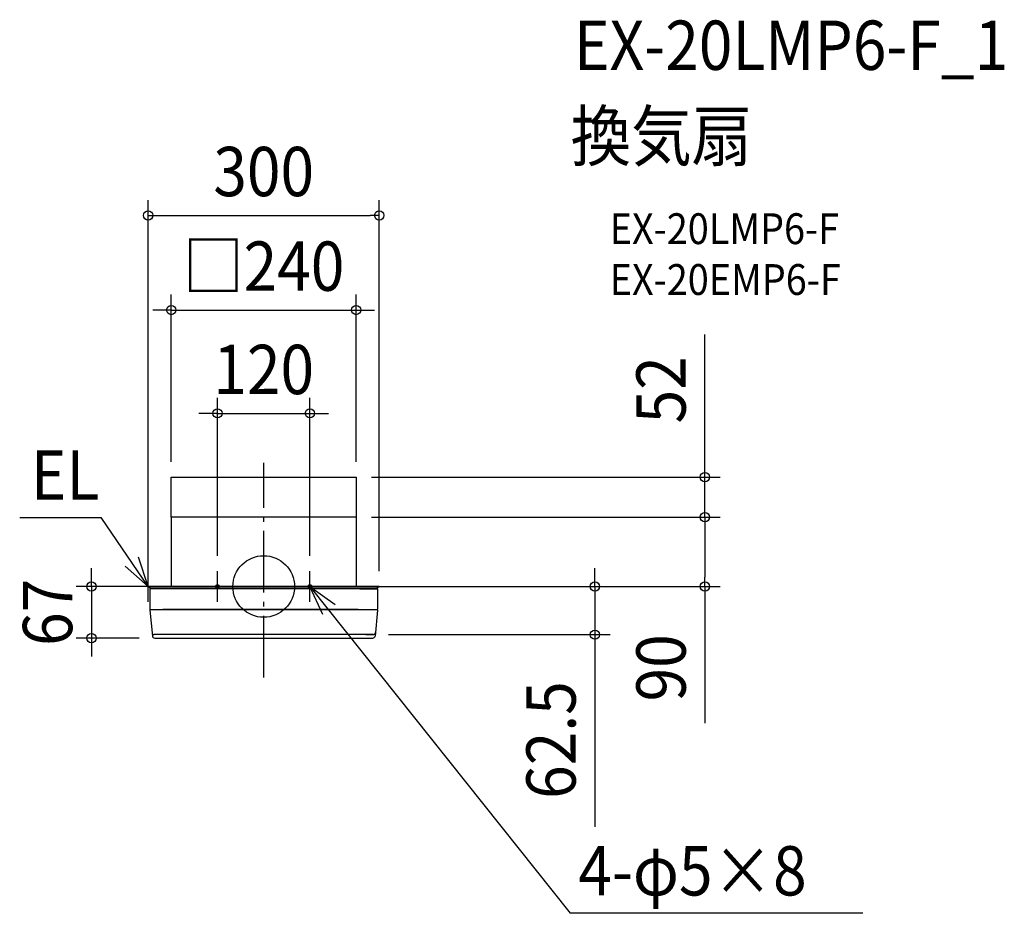
# Model space of a CAD drawing. Extents: x -317 to 961, y -424 to 736.
import ezdxf
from ezdxf.enums import TextEntityAlignment as Align

# ---------------------------------------------------------------- set-up
doc = ezdxf.new("R2010")
doc.units = 0
doc.header["$LTSCALE"] = 20
doc.header["$PDMODE"] = 3
doc.header["$PDSIZE"] = -2
doc.linetypes.add('DASHDOT', pattern=[5.5, 4, -0.6, 0.3, -0.6])
doc.layers.get('DEFPOINTS').update_dxf_attribs({"linetype": 'CONTINUOUS'})
for name, color, linetype in [('ARRANGE', 1, 'CONTINUOUS'), ('BASIS', 6, 'DASHDOT'), ('DETAIL', 5, 'CONTINUOUS'), ('ETC', 61, 'CONTINUOUS'), ('FIX', 11, 'CONTINUOUS'), ('NOTE', 4, 'CONTINUOUS'), ('OUTLINE', 3, 'CONTINUOUS'), ('SIZE', 30, 'CONTINUOUS')]:
    doc.layers.add(name, color=color, linetype=linetype)
doc.styles.get("Standard").update_dxf_attribs({"font": 'SIMPLEX.shx', "width": 0.9, "height": 64, "bigfont": 'BIGFONT.shx'})

msp = doc.modelspace()

# ---------------------------------------------------------------- linework, layer by layer
at = {"layer": 'ARRANGE', "color": 1, "linetype": 'CONTINUOUS'}
msp.add_circle((0, 0), 40, dxfattribs=at)
msp.add_circle((0, 0), 40, dxfattribs=at)
msp.add_point((0, 0), dxfattribs=at)
msp.add_point((0, 0), dxfattribs=at)
at = {"layer": 'BASIS', "color": 6, "linetype": 'DASHDOT'}
msp.add_line((0, -117.9), (0, 160.3), dxfattribs=at)
at = {"layer": 'DEFPOINTS', "color": 30, "linetype": 'CONTINUOUS'}
for p in [(150, 481.6), (120, 358.8), (60, 224.7), (-120, 142), (120, 142), (120, 142), (120, 90), (120, 90), (572.7, 90), (-60, 20), (60, 20), (-170, 0), (-150, 0), (150, 0), (150, 0), (150, 0), (572.7, 0), (142, -62.5), (429.9, -62.5), (-223.6, -67), (-141.5, -67)]:
    msp.add_point(p, dxfattribs=at)
at = {"layer": 'DEFPOINTS', "color": 7, "linetype": 'CONTINUOUS'}
for p in [(-120, 90), (-120, 90), (120, 90), (-150, 0), (-148, 0), (150, 0), (150, 0), (-150, -0.6), (141.5, -67)]:
    msp.add_point(p, dxfattribs=at)
at = {"layer": 'DETAIL', "color": 5, "linetype": 'CONTINUOUS'}
for p, q in [((-120, 90), (-120, 142)), ((-120, 142), (120, 142)), ((120, 142), (120, 90)), ((-120, 90), (-120, 0)), ((120, 90), (-120, 90)), ((120, 90), (-120, 90)), ((120, 90), (120, 0)), ((-150, 0), (-115.4, 0)), ((-150, -0.6), (-150, 0)), ((-105, 0), (-148, 0)), ((-105, 0), (-148, 0)), ((-140.2, 0), (-120.3, 0)), ((-105, 0), (-120, 0)), ((0, 0), (-119.5, 0)), ((0, 0), (-119.5, 0)), ((-115.4, 0), (-102, 0)), ((148, 0), (-95, 0)), ((150, 0), (-95, 0)), ((-92, 0), (92, 0)), ((150, -0.6), (150, 0)), ((-150, -0.6), (150, -0.6)), ((-149.1, -0.6), (-150, -0.6)), ((147.7, -3), (-147.7, -3)), ((-147.7, -3), (-147.7, -29.5)), ((-147.1, -3), (-147.1, -2.6)), ((124.7, -3), (147.7, -3)), ((147.1, -3), (147.1, -2.6)), ((147.1, -3), (147.7, -3)), ((147.7, -3), (147.7, -29.5)), ((149.1, -0.6), (150, -0.6)), ((-147.7, -30), (142.1, -30)), ((-147.7, -30.5), (-144.5, -64.3)), ((122.7, -30), (-131, -30)), ((122.7, -30), (147.7, -30)), ((147.7, -30.5), (144.5, -64.3)), ((142, -62.5), (-142, -62.5)), ((132.7, -62.5), (142, -62.5)), ((-141.5, -67), (141.5, -67))]:
    msp.add_line(p, q, dxfattribs=at)
for centre, radius, start, end in [((-149.1, -2.6), 2, 0, 90), ((149.1, -2.6), 2, 90, 180), ((-137.7, -29.5), 10, 180, 185.2739), ((137.7, -29.5), 10, 354.7261, 0), ((-142, -59.5), 3, 185.2739, 270), ((142, -59.5), 3, 270, 354.7261), ((-141.5, -64), 3, 185.2739, 270), ((141.5, -64), 3, 270, 354.7261)]:
    msp.add_arc(centre, radius, start, end, dxfattribs=at)
at = {"layer": 'FIX', "color": 11, "linetype": 'CONTINUOUS'}
for centre in [(-60, 0), (60, 0)]:
    msp.add_circle(centre, 2.5, dxfattribs=at)
at = {"layer": 'NOTE', "color": 4, "linetype": 'CONTINUOUS'}
for p, q in [((-316.7, 89.6), (-210.8, 89.6)), ((-150, 0), (-210.8, 89.6)), ((-179.9, 26.6), (-150, 0)), ((-150, 0), (-162.6, 38)), ((-150, -20), (-150, 20)), ((-60, -20), (-60, 20)), ((60, -20), (60, 20)), ((-130, 0), (-170, 0)), ((-40, 0), (-80, 0)), ((80, 0), (40, 0)), ((60, 0), (397.9, -424.1)), ((76.6, -36.4), (60, 0)), ((60, 0), (92.6, -23.2)), ((777.6, -424.1), (397.9, -424.1))]:
    msp.add_line(p, q, dxfattribs=at)
at = {"layer": 'OUTLINE', "color": 3, "linetype": 'CONTINUOUS'}
for p, q in [((-120, 90), (-120, 0)), ((120, 90), (-120, 90)), ((120, 90), (120, 0)), ((-120, 0), (-150, 0)), ((-150, -0.6), (-150, 0)), ((-140.2, 0), (-120.3, 0)), ((150, 0), (120, 0)), ((148, 0), (120, 0)), ((150, -0.6), (150, 0)), ((-150, -0.6), (-149.1, -0.6)), ((-149.1, -0.6), (-150, -0.6)), ((-147.7, -3), (-147.7, -29.5)), ((-147.1, -3), (-147.7, -3)), ((-147.1, -3), (-147.1, -2.6)), ((147.1, -3), (147.1, -2.6)), ((147.7, -3), (147.1, -3)), ((147.7, -3), (147.7, -29.5)), ((149.1, -0.6), (150, -0.6)), ((-147.7, -30.5), (-144.5, -64.3)), ((147.7, -30.5), (144.5, -64.3)), ((-141.5, -67), (141.5, -67))]:
    msp.add_line(p, q, dxfattribs=at)
for centre, radius, start, end in [((-149.1, -2.6), 2, 0, 90), ((149.1, -2.6), 2, 90, 180), ((-137.7, -29.5), 10, 180, 185.2739), ((137.7, -29.5), 10, 354.7261, 0), ((-141.5, -64), 3, 185.2739, 270), ((141.5, -64), 3, 270, 354.7261)]:
    msp.add_arc(centre, radius, start, end, dxfattribs=at)
at = {"layer": 'SIZE', "color": 30, "linetype": 'CONTINUOUS'}
for p, q in [((-150, 20), (-150, 501.6)), ((150, 20), (150, 501.6)), ((-150, 481.6), (-138, 481.6)), ((-138, 481.6), (138, 481.6)), ((150, 481.6), (138, 481.6)), ((-120, 162), (-120, 378.8)), ((120, 162), (120, 378.8)), ((-132, 358.8), (-144, 358.8)), ((-120, 358.8), (-132, 358.8)), ((-120, 358.8), (120, 358.8)), ((120, 358.8), (132, 358.8)), ((132, 358.8), (144, 358.8)), ((572.7, 154), (572.7, 326.9)), ((-60, 40), (-60, 244.7)), ((60, 40), (60, 244.7)), ((-72, 224.7), (-84, 224.7)), ((-60, 224.7), (-72, 224.7)), ((-60, 224.7), (60, 224.7)), ((60, 224.7), (72, 224.7)), ((72, 224.7), (84, 224.7)), ((572.7, 142), (572.7, 154)), ((140, 142), (592.7, 142)), ((572.7, 90), (572.7, 142)), ((140, 90), (592.7, 90)), ((140, 90), (592.7, 90)), ((572.7, 90), (572.7, 78)), ((572.7, 90), (572.7, 78)), ((572.7, 78), (572.7, 12)), ((572.7, 78), (572.7, 66)), ((-223.6, 12), (-223.6, 24)), ((429.9, 12), (429.9, 24)), ((130, 0), (-243.6, 0)), ((-223.6, 0), (-223.6, 12)), ((-223.6, 0), (-223.6, -67)), ((170, 0), (592.7, 0)), ((429.9, 0), (429.9, 12)), ((572.7, 0), (572.7, 12)), ((-150, 0), (449.9, 0)), ((429.9, 0), (429.9, -62.5)), ((572.7, 0), (572.7, -177.2)), ((162, -62.5), (449.9, -62.5)), ((429.9, -62.5), (429.9, -74.5)), ((-161.5, -67), (-243.6, -67)), ((-223.6, -67), (-223.6, -79)), ((429.9, -74.5), (429.9, -312)), ((-223.6, -79), (-223.6, -91))]:
    msp.add_line(p, q, dxfattribs=at)
for centre in [(-150, 481.6), (150, 481.6), (-120, 358.8), (120, 358.8), (-60, 224.7), (60, 224.7), (572.7, 142), (572.7, 90), (572.7, 90), (-223.6, 0), (429.9, 0), (572.7, 0), (-223.6, -67), (429.9, -62.5)]:
    msp.add_circle(centre, 6, dxfattribs=at)

# ---------------------------------------------------------------- texts
at = {"layer": 'ETC', "color": 61, "linetype": 'CONTINUOUS', "width": 0.9}
for s, height, p in [('EX-20LMP6-F_1', 64, (402.6, 670.5)), ('換気扇', 64, (398.4, 552.6)), ('EX-20LMP6-F', 40, (449.1, 444.4)), ('EX-20EMP6-F', 40, (449.1, 378.4))]:
    msp.add_text(s, height=height, dxfattribs=at).set_placement(p)
at = {"layer": 'NOTE', "color": 4, "linetype": 'CONTINUOUS', "width": 0.9}
for s, p in [('EL', (-302.3, 112.8)), ('4-φ5×8', (408.4, -401))]:
    msp.add_text(s, height=64, dxfattribs=at).set_placement(p)
at = {"layer": 'SIZE', "color": 30, "linetype": 'CONTINUOUS', "width": 0.9}
for s, p in [('300', (0, 506.6)), ('□240', (0, 383.8)), ('120', (0, 249.7))]:
    msp.add_text(s, height=64, dxfattribs=at).set_placement(p, align=Align.CENTER)
for s, p in [('52', (547.7, 255.3)), ('67', (-248.6, -33.5)), ('90', (547.7, -105.6)), ('62.5', (404.9, -199.3))]:
    msp.add_text(s, height=64, rotation=90, dxfattribs=at).set_placement(p, align=Align.CENTER)

doc.saveas('drawing.dxf')
